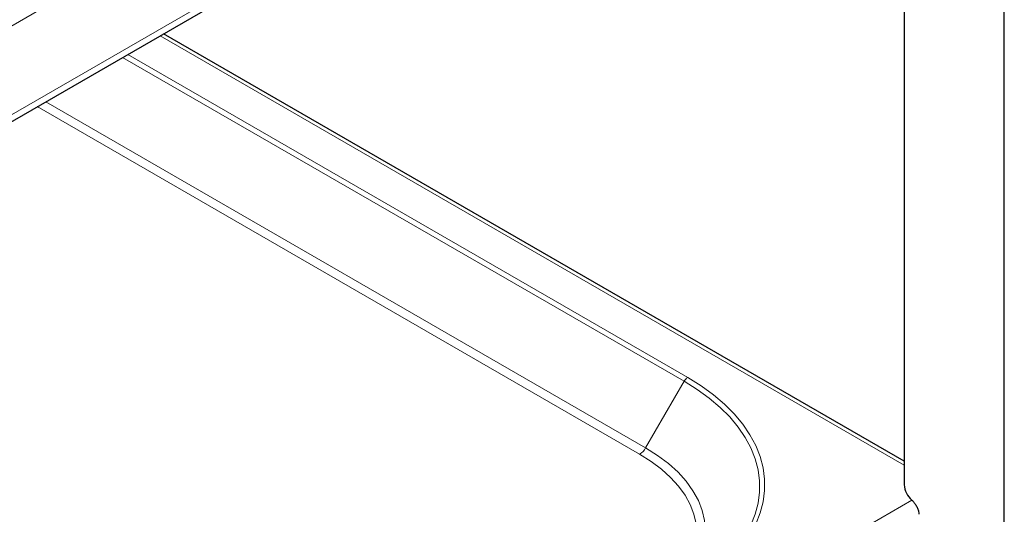
# Model space of a CAD drawing. Units: millimetres. Extents: x 0 to 210, y 0 to 297.
# Drawn here: x 172 to 184, y 110 to 117 of the extents above; entities that cross this region are included whole.
import ezdxf

# ---------------------------------------------------------------- set-up
doc = ezdxf.new("R2010")
doc.units = ezdxf.units.MM
doc.linetypes.add('SLD-Durchgehend', pattern=[0])

msp = doc.modelspace()

# ---------------------------------------------------------------- linework, layer by layer
at = {"color": 7, "linetype": 'SLD-Durchgehend', "lineweight": 25}
for p, q in [((184.22296, 108.41531), (184.22296, 140.46809)), ((152.40316, 104.10505), (183.10423, 121.8284)), ((182.97296, 121.75262), (182.97296, 110.76642)), ((182.97296, 111.06027), (173.71211, 116.40645))]:
    msp.add_line(p, q, dxfattribs=at)
at = {"color": 8, "linetype": 'SLD-Durchgehend', "lineweight": 18}
for p, q in [((152.40316, 105.30011), (183.15602, 123.05336)), ((152.40316, 104.18962), (183.15602, 121.94287)), ((182.97296, 111.01293), (173.67111, 116.38278)), ((173.20249, 116.11225), (180.22057, 112.0608)), ((180.26557, 112.1083), (173.26613, 116.14899)), ((172.13509, 115.49605), (179.66494, 111.14916)), ((179.73994, 111.22833), (172.24116, 115.55729)), ((179.73994, 111.22833), (180.22057, 112.0608)), ((152.40316, 92.87234), (183.06826, 110.57493))]:
    msp.add_line(p, q, dxfattribs=at)
at = {"color": 8, "linetype": 'SLD-Durchgehend', "lineweight": 18, "flags": 128}
for points in [[(180.22057, 112.0608), (180.38454, 111.95878), (180.53484, 111.84998), (180.67064, 111.73499), (180.79118, 111.61447), (180.89577, 111.48908), (180.98385, 111.35954), (181.0549, 111.22655), (181.10855, 111.09087), (181.14448, 110.95326), (181.16249, 110.81448), (181.16249, 110.67531), (181.14448, 110.53654), (181.10855, 110.39892), (181.0549, 110.26324), (180.98385, 110.13026), (180.89577, 110.00071), (180.84565, 109.93762)], [(180.26557, 109.42454), (180.43277, 109.52857), (180.58605, 109.63953), (180.72453, 109.75678), (180.84744, 109.87968), (180.9541, 110.00754), (181.04392, 110.13965), (181.11638, 110.27526), (181.17108, 110.41362), (181.20772, 110.55395), (181.22609, 110.69546), (181.22609, 110.83738), (181.20772, 110.9789), (181.17108, 111.11923), (181.11638, 111.25758), (181.04392, 111.39319), (180.9541, 111.5253), (180.84744, 111.65316), (180.72453, 111.77606), (180.58605, 111.89332), (180.43277, 112.00427), (180.26557, 112.1083)], [(179.66494, 111.14916), (179.80862, 111.05864), (179.93809, 110.96124), (180.05236, 110.85769), (180.15057, 110.74879), (180.23195, 110.63536), (180.29591, 110.51827), (180.34194, 110.3984), (180.3697, 110.27668), (180.37898, 110.15402), (180.3697, 110.03136), (180.34194, 109.90963), (180.29591, 109.78977), (180.23195, 109.67267), (180.15057, 109.55924), (180.05236, 109.45034), (179.93809, 109.34679), (179.80862, 109.24939), (179.66494, 109.15887)], [(179.75663, 109.16117), (179.88987, 109.2459), (180.02498, 109.34755), (180.14422, 109.4556), (180.24669, 109.56924), (180.33162, 109.68761), (180.39836, 109.80979), (180.44639, 109.93487), (180.47536, 110.0619), (180.48504, 110.18989), (180.47536, 110.31789), (180.44639, 110.44491), (180.39836, 110.56999), (180.33162, 110.69218), (180.24669, 110.81054), (180.14422, 110.92418), (180.02498, 111.03223), (179.88987, 111.13388), (179.73994, 111.22833)]]:
    msp.add_lwpolyline(points, dxfattribs=at)
at = {"color": 8, "linetype": 'SLD-Durchgehend', "lineweight": 18}
for centre, radius, start, end in [((180.33428, 111.99814), 0.12984, 121.954672, 151.144391), ((179.55041, 111.33277), 0.21639, 301.954672, 331.144391)]:
    msp.add_arc(centre, radius, start, end, dxfattribs=at)
at = {"color": 7, "linetype": 'SLD-Durchgehend', "lineweight": 25}
msp.add_arc((183.23687, 110.77829), 0.26418, 182.57531, 230.336983, dxfattribs=at)
msp.add_open_spline([(183.06826, 110.57493), (183.07574, 110.5674), (183.0919, 110.55117), (183.11749, 110.5155), (183.13957, 110.47367), (183.1536, 110.43232), (183.15526, 110.40804), (183.15602, 110.39698)], degree=3, knots=[0, 0, 0, 0, 0.18590528, 0.40095682, 0.61164064, 0.82310134, 1, 1, 1, 1], dxfattribs=at)

doc.saveas('drawing.dxf')
